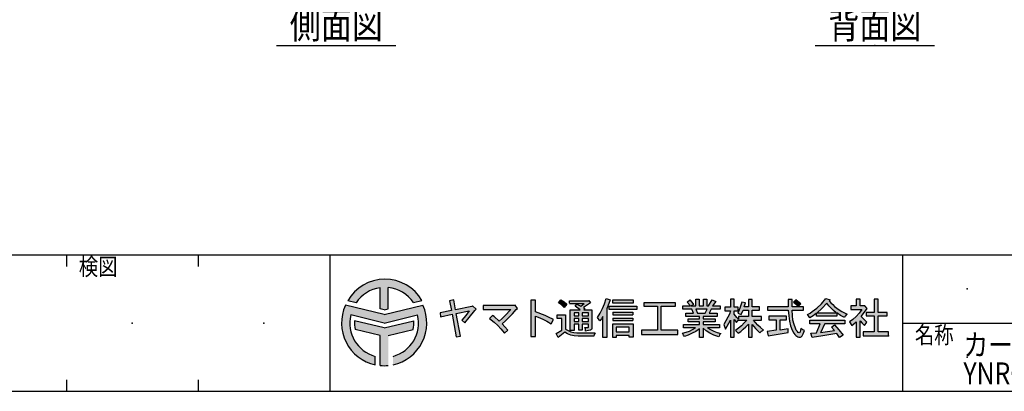
# Model space of a CAD drawing. Units: millimetres. Extents: x 0 to 398, y 1 to 284.
# Drawn here: x 114 to 258, y 5 to 59 of the extents above; entities that cross this region are included whole.
import ezdxf

# ---------------------------------------------------------------- set-up
doc = ezdxf.new("R2010")
doc.units = ezdxf.units.MM
doc.styles.get("Standard").update_dxf_attribs({"font": 'ROMANS', "bigfont": 'EXTFONT'})

msp = doc.modelspace()

# ---------------------------------------------------------------- hatches: boundary and pattern name
for points in [[(173.01, 18.28, 0.582978), (162.14, 18.24), (163.36, 17.94, -0.216212), (166.88, 20.18), (166.88, 17.1), (167.48, 16.95), (168.08, 17.1), (168.08, 20.21, -0.224499), (171.78, 17.99)], [(161.8, 17.6, 0.480002), (166.18, 8.89), (166.18, 10.12, -0.406986), (162.57, 16.18), (167.48, 15), (172.39, 16.18, -0.406986), (168.78, 10.12), (168.78, 8.89, 0.480002), (173.17, 17.6), (167.48, 16.23)], [(177.7, 18.38), (177.94, 16.95), (180.36, 17.43), (180.44, 17.51), (180.96, 17.03), (180.76, 16.83), (179.96, 15.8), (179.29, 15.01), (178.85, 15.4), (179.45, 16.12), (179.96, 16.79), (178.06, 16.4), (178.69, 13.1), (178.06, 12.98), (177.46, 16.28), (175.76, 15.92), (175.68, 16.52), (177.34, 16.83), (177.07, 18.26)], [(186.67, 17.63), (187.03, 17.11), (186.83, 16.99), (186.32, 16.36), (185.8, 15.84), (185.28, 15.32), (184.77, 14.89), (185.16, 14.45), (185.64, 13.94), (185.12, 13.5), (184.61, 14.13), (184.13, 14.65), (183.62, 15.13), (182.94, 15.68), (183.38, 16.12), (183.62, 15.96), (184.37, 15.28), (184.77, 15.68), (185.2, 16.08), (186.04, 16.99), (181.99, 16.99), (181.99, 17.59), (186.55, 17.59)], [(189.01, 18.34), (189.69, 18.34), (189.69, 16.63), (191.08, 16.12), (191.56, 15.88), (192.31, 15.52), (191.95, 14.89), (191.32, 15.28), (190.84, 15.52), (190.32, 15.76), (189.69, 16), (189.69, 13.02), (189.01, 13.02)], [(193.06, 17.94), (193.5, 17.67), (193.9, 17.27), (194.29, 17.75), (193.86, 18.1), (193.38, 18.38)], [(198.78, 15.8), (199.1, 15.32), (199.34, 15.6), (199.57, 15.96), (199.57, 12.9), (200.13, 12.9), (200.13, 17.07), (200.61, 18.38), (200.05, 18.58), (199.81, 17.83), (199.49, 17.11), (199.18, 16.44)], [(200.49, 16.99), (204.54, 16.99), (204.54, 17.47), (200.49, 17.47)], [(201.04, 17.93), (203.98, 17.93), (203.98, 18.4), (201.04, 18.4)], [(205.57, 17.98), (210.21, 17.98), (210.21, 17.47), (208.11, 17.47), (208.11, 13.94), (210.53, 13.94), (210.53, 13.34), (205.21, 13.34), (205.21, 13.94), (207.55, 13.94), (207.55, 17.47), (205.57, 17.47)], [(218.27, 18.5), (218.79, 18.5), (218.79, 17.31), (219.38, 17.31), (219.38, 16.79), (218.79, 16.79), (218.79, 16.32), (219.22, 15.8), (219.46, 15.56), (219.46, 15.96), (220.93, 15.96), (220.93, 16.87), (220.14, 16.87), (219.86, 16.24), (219.34, 16.44), (219.66, 17.19), (219.94, 18.06), (220.49, 17.94), (220.3, 17.39), (220.93, 17.39), (220.93, 18.46), (221.45, 18.46), (221.45, 17.39), (222.52, 17.39), (222.52, 16.87), (221.45, 16.87), (221.45, 15.96), (222.84, 15.96), (222.84, 15.44), (221.65, 15.44), (221.92, 15.09), (222.28, 14.69), (222.68, 14.33), (223.11, 13.97), (222.8, 13.82), (222.6, 13.58), (221.96, 14.21), (221.45, 14.81), (221.45, 12.94), (220.93, 12.94), (220.93, 14.85), (220.53, 14.45), (220.14, 14.09), (219.78, 13.78), (219.42, 13.5), (219.22, 13.7), (218.99, 13.9), (219.46, 14.25), (219.9, 14.61), (220.3, 15.05), (220.69, 15.44), (219.46, 15.44), (219.46, 15.48), (219.18, 15.09), (218.79, 15.52), (218.79, 12.94), (218.27, 12.94), (218.27, 15.4), (217.52, 14.09), (217.4, 14.49), (217.28, 14.81), (217.6, 15.32), (217.87, 15.84), (218.11, 16.32), (218.27, 16.79), (217.44, 16.79), (217.44, 17.31), (218.27, 17.31)], [(226.73, 18.46), (227.32, 18.46), (227.32, 17.39), (228.99, 17.39), (228.99, 16.87), (227.32, 16.87), (227.36, 16.12), (227.44, 15.44), (227.6, 14.81), (227.8, 14.25), (227.92, 13.94), (228.08, 13.74), (228.19, 13.62), (228.35, 13.58), (228.43, 13.62), (228.47, 13.7), (228.59, 14.21), (228.87, 14.01), (229.15, 13.9), (228.95, 13.42), (228.79, 13.14), (228.63, 12.98), (228.55, 12.94), (228.47, 12.94), (228.31, 12.94), (228.16, 12.98), (228, 13.1), (227.84, 13.18), (227.72, 13.34), (227.56, 13.54), (227.32, 13.97), (227.08, 14.61), (226.92, 15.28), (226.81, 16.04), (226.73, 16.87), (223.71, 16.87), (223.71, 17.39), (226.73, 17.39)], [(227.84, 18.42), (228.59, 17.83), (228.23, 17.47), (227.52, 18.06)], [(236.73, 18.5), (237.29, 18.5), (237.29, 17.51), (237.88, 17.51), (237.96, 17.51), (238.32, 17.15), (237.92, 16.59), (237.44, 15.96), (238.28, 15.13), (237.92, 14.65), (237.6, 14.97), (237.29, 15.32), (237.29, 12.94), (236.73, 12.94), (236.73, 15.17), (236.37, 14.89), (236.05, 14.65), (235.74, 15.17), (236.21, 15.52), (236.69, 15.96), (237.13, 16.44), (237.52, 16.99), (235.94, 16.99), (235.94, 17.51), (236.73, 17.51)], [(239.35, 18.5), (239.95, 18.5), (239.95, 16.56), (241.25, 16.56), (241.25, 16.04), (239.95, 16.04), (239.95, 13.7), (241.45, 13.7), (241.45, 13.14), (237.72, 13.14), (237.72, 13.7), (239.35, 13.7), (239.35, 16.04), (238.16, 16.04), (238.16, 16.56), (239.35, 16.56)], [(192.83, 15.68), (193.54, 15.68), (193.54, 13.97), (192.71, 13.46), (193.02, 12.9), (193.98, 13.66), (194.37, 13.42), (194.85, 13.22), (195.37, 13.14), (195.92, 13.06), (198.22, 13.06), (198.3, 13.3), (198.42, 13.58), (195.76, 13.58), (195.29, 13.62), (194.85, 13.7), (194.45, 13.9), (194.1, 14.09), (194.1, 16.2), (192.83, 16.2)], [(203.94, 16.57), (201.04, 16.57), (201.04, 16.2), (203.94, 16.2)], [(223.91, 16), (226.49, 16), (226.49, 15.48), (225.54, 15.48), (225.54, 13.97), (226.73, 14.17), (226.73, 13.62), (223.79, 13.14), (223.67, 13.74), (224.98, 13.94), (224.98, 15.48), (223.91, 15.48)], [(167.48, 14.28), (163.14, 15.32, 0.072727), (163.23, 14.07), (166.88, 13.19), (166.88, 8.78, 0.048111), (168.08, 8.78), (168.08, 13.19), (171.73, 14.07, 0.072727), (171.82, 15.32)], [(203.94, 15.72), (201.04, 15.72), (201.04, 15.35), (203.94, 15.35)], [(229.9, 14.89), (231.41, 14.89), (230.89, 13.58), (230.06, 13.54), (230.26, 12.9), (231.81, 13.14), (233.87, 13.46), (234.27, 12.86), (234.78, 13.22), (234.15, 14.01), (233.51, 14.73), (233.08, 14.41), (233.51, 13.9), (232.48, 13.74), (231.49, 13.62), (231.65, 13.94), (231.93, 14.53), (232.12, 14.89), (235.06, 14.89), (235.06, 15.4), (229.9, 15.4)]]:
    msp.add_hatch(color=7).paths.add_polyline_path(points)
h = msp.add_hatch(color=7)
h.paths.add_polyline_path([(197.43, 18.26), (194.65, 18.26), (194.65, 17.88), (196.83, 17.88), (196.31, 17.47), (195.73, 17.78), (195.49, 17.47), (196.24, 16.95), (194.77, 16.95), (194.77, 13.9), (195.33, 13.9), (195.33, 14.85), (196.04, 14.85), (196.04, 13.94), (196.52, 13.94), (196.52, 14.85), (197.43, 14.85), (197.43, 14.41), (197.39, 14.33), (196.91, 14.33), (197.03, 14.09), (197.03, 13.82), (197.47, 13.9), (197.75, 13.97), (197.87, 14.05), (197.95, 14.21), (197.95, 16.95), (196.76, 16.95), (196.91, 17.11), (196.72, 17.27), (197.75, 17.94), (197.51, 18.3)])
h.paths.add_polyline_path([(196.04, 16.52), (196.04, 16.08), (195.33, 16.08), (195.33, 16.52)])
h.paths.add_polyline_path([(196.04, 15.68), (196.04, 15.21), (195.33, 15.21), (195.33, 15.68)])
h.paths.add_polyline_path([(197.43, 16.52), (197.43, 16.08), (196.52, 16.08), (196.52, 16.52)])
h.paths.add_polyline_path([(197.43, 15.68), (197.43, 15.21), (196.52, 15.21), (196.52, 15.68)])
h = msp.add_hatch(color=7)
h.paths.add_polyline_path([(213.19, 17.51), (212.51, 17.51), (212.87, 17.71), (212.59, 18.06), (212.32, 18.38), (211.92, 18.06), (212.4, 17.51), (211.28, 17.51), (211.28, 17.03), (212.59, 17.03), (212.83, 16.44), (211.72, 16.44), (211.72, 15.96), (213.71, 15.96), (213.71, 15.6), (212.08, 15.6), (212.08, 15.17), (213.71, 15.17), (213.71, 14.77), (211.36, 14.77), (211.36, 14.29), (213.15, 14.29), (212.71, 14.05), (212.24, 13.82), (211.76, 13.66), (211.24, 13.5), (211.4, 13.22), (211.52, 13.02), (212.08, 13.22), (212.63, 13.5), (213.19, 13.78), (213.71, 14.13), (213.71, 12.9), (214.26, 12.9), (214.26, 14.25), (214.7, 13.86), (215.25, 13.54), (215.85, 13.22), (216.56, 12.98), (216.6, 13.1), (216.64, 13.26), (216.76, 13.38), (216.88, 13.46), (216.33, 13.62), (215.81, 13.82), (215.33, 14.05), (214.9, 14.29), (216.64, 14.29), (216.64, 14.77), (214.26, 14.77), (214.26, 15.17), (216.01, 15.17), (216.01, 15.6), (214.26, 15.6), (214.26, 15.96), (216.33, 15.96), (216.33, 16.44), (215.13, 16.44), (215.45, 17.03), (216.76, 17.03), (216.76, 17.51), (215.65, 17.51), (216.13, 18.14), (215.61, 18.42), (215.06, 17.51), (214.82, 17.51), (214.82, 18.5), (214.34, 18.5), (214.34, 17.51), (213.67, 17.51), (213.67, 18.5), (213.19, 18.5)])
h.paths.add_polyline_path([(214.86, 17.03), (214.54, 16.44), (213.43, 16.44), (213.19, 17.03)])
h = msp.add_hatch(color=7)
h.paths.add_polyline_path([(229.58, 16.24), (229.74, 16.08), (229.9, 15.76), (230.42, 16.08), (230.89, 16.44), (230.89, 16), (233.87, 16), (233.87, 16.48), (234.43, 16.12), (234.98, 15.8), (235.06, 15.96), (235.14, 16.08), (235.26, 16.2), (235.38, 16.32), (234.59, 16.71), (234.23, 16.95), (233.87, 17.19), (233.55, 17.43), (233.28, 17.71), (233, 17.98), (232.76, 18.26), (232.88, 18.38), (232.24, 18.58), (231.61, 17.83), (230.93, 17.19), (230.26, 16.67), (229.94, 16.44)])
h.paths.add_polyline_path([(233.79, 16.52), (231.01, 16.52), (231.69, 17.15), (232.4, 17.9), (232.72, 17.51), (233.04, 17.19), (233.4, 16.83)])
h = msp.add_hatch(color=7)
h.paths.add_polyline_path([(201, 12.9), (201.52, 12.9), (201.52, 13.18), (203.42, 13.18), (203.42, 12.94), (204.02, 12.94), (204.02, 14.89), (201, 14.89)])
h.paths.add_polyline_path([(203.42, 14.41), (203.42, 13.7), (201.52, 13.7), (201.52, 14.41)])

# ---------------------------------------------------------------- linework, layer by layer
at = {"color": 7, "linetype": 'Continuous'}
for p, q in [((151.71, 55.69), (169.21, 55.69)), ((230.7, 55.69), (248.2, 55.69)), ((82.25, 25), (398, 25)), ((120.88, 25), (120.88, 23.3)), ((140.19, 25), (140.19, 23.3)), ((159.5, 25), (159.5, 5)), ((159.5, 25), (159.5, 5)), ((243.5, 25), (243.5, 5)), ((194.65, 17.88), (196.83, 17.88)), ((195.73, 17.78), (196.31, 17.47)), ((201.04, 16.57), (201.04, 16.2)), ((201.04, 16.57), (203.94, 16.57)), ((201.04, 16.2), (203.94, 16.2)), ((203.94, 16.57), (203.94, 16.2)), ((201.04, 15.72), (201.04, 15.35)), ((201.04, 15.72), (203.94, 15.72)), ((201.04, 15.35), (203.94, 15.35)), ((203.94, 15.72), (203.94, 15.35)), ((243.5, 15), (398, 15)), ((120.88, 6.7), (120.88, 5)), ((140.19, 6.7), (140.19, 5)), ((5, 5), (398, 5))]:
    msp.add_line(p, q, dxfattribs=at)
at = {"color": 3, "linetype": 'Continuous'}
for p, q in [((166.88, 17.1), (166.88, 20.18)), ((168.08, 17.1), (168.08, 20.21)), ((167.48, 16.23), (161.8, 17.6)), ((163.36, 17.94), (162.14, 18.24)), ((167.48, 16.23), (173.17, 17.6)), ((171.78, 17.99), (173, 18.28)), ((167.48, 15), (162.57, 16.18)), ((167.48, 16.95), (166.88, 17.1)), ((167.48, 16.95), (168.08, 17.1)), ((167.48, 15), (172.39, 16.18)), ((167.48, 14.28), (163.14, 15.32)), ((167.48, 14.28), (171.82, 15.32)), ((166.88, 13.19), (163.23, 14.07)), ((166.88, 8.78), (166.88, 13.19)), ((168.08, 13.19), (171.73, 14.07)), ((166.18, 8.89), (166.18, 10.12))]:
    msp.add_line(p, q, dxfattribs=at)
at = {"color": 7, "linetype": 'Continuous'}
for points in [[(177.7, 18.38), (177.07, 18.26), (177.34, 16.83), (175.68, 16.52), (175.76, 15.92), (177.46, 16.28), (178.06, 12.98), (178.69, 13.1), (178.06, 16.4), (179.96, 16.79), (179.45, 16.12), (178.85, 15.4), (179.29, 15.01), (179.96, 15.8), (180.76, 16.83), (180.96, 17.03), (180.44, 17.51), (180.36, 17.43), (177.94, 16.95), (177.7, 18.38)], [(186.67, 17.63), (186.55, 17.59), (181.99, 17.59), (181.99, 16.99), (186.04, 16.99), (185.2, 16.08), (184.77, 15.68), (184.37, 15.28), (183.62, 15.96), (183.38, 16.12), (182.94, 15.68), (183.62, 15.13), (184.13, 14.65), (184.61, 14.13), (185.12, 13.5), (185.64, 13.94), (185.16, 14.45), (184.77, 14.89), (185.28, 15.32), (185.8, 15.84), (186.32, 16.36), (186.83, 16.99), (187.03, 17.11), (186.67, 17.63)], [(189.01, 18.34), (189.01, 13.02), (189.69, 13.02), (189.69, 16), (190.32, 15.76), (190.84, 15.52), (191.32, 15.28), (191.95, 14.89), (192.31, 15.52), (191.56, 15.88), (191.08, 16.12), (189.69, 16.63), (189.69, 18.34), (189.01, 18.34)], [(193.06, 17.94), (193.38, 18.38), (193.86, 18.1), (194.29, 17.75), (193.9, 17.27), (193.5, 17.67), (193.06, 17.94)], [(194.65, 17.89), (194.65, 18.26), (197.43, 18.26)], [(197.43, 18.26), (197.51, 18.3), (197.75, 17.94), (196.72, 17.27), (196.91, 17.11), (196.76, 16.95), (197.95, 16.95), (197.95, 14.21), (197.87, 14.05), (197.75, 13.97), (197.47, 13.9), (197.03, 13.82), (197.03, 14.09), (196.91, 14.33), (197.39, 14.33), (197.43, 14.41), (197.43, 14.85), (196.52, 14.85), (196.52, 13.94), (196.04, 13.94), (196.04, 14.85), (195.33, 14.85), (195.33, 13.9), (194.77, 13.9), (194.77, 16.95), (196.24, 16.95), (195.49, 17.47), (195.73, 17.78)], [(196.31, 17.47), (196.83, 17.88)], [(198.78, 15.8), (199.18, 16.44), (199.49, 17.11), (199.81, 17.83), (200.05, 18.58), (200.61, 18.38), (200.13, 17.07), (200.13, 12.9), (199.57, 12.9), (199.57, 15.96), (199.34, 15.6), (199.1, 15.32), (198.78, 15.8)], [(200.49, 16.99), (200.49, 17.47), (204.54, 17.47), (204.54, 16.99), (200.49, 16.99)], [(201.04, 17.93), (201.04, 18.4), (203.98, 18.4), (203.98, 17.93), (201.04, 17.93)], [(205.57, 17.98), (205.57, 17.47), (207.55, 17.47), (207.55, 13.94), (205.21, 13.94), (205.21, 13.34), (210.53, 13.34), (210.53, 13.94), (208.11, 13.94), (208.11, 17.47), (210.21, 17.47), (210.21, 17.98), (205.57, 17.98)], [(213.19, 17.51), (213.19, 18.5), (213.67, 18.5), (213.67, 17.51), (214.34, 17.51), (214.34, 18.5), (214.82, 18.5), (214.82, 17.51), (215.06, 17.51), (215.61, 18.42), (216.13, 18.14), (215.65, 17.51), (216.76, 17.51), (216.76, 17.03), (215.45, 17.03), (215.13, 16.44), (216.33, 16.44), (216.33, 15.96), (214.26, 15.96), (214.26, 15.6), (216.01, 15.6), (216.01, 15.17), (214.26, 15.17), (214.26, 14.77), (216.64, 14.77), (216.64, 14.29), (214.9, 14.29), (215.33, 14.05), (215.81, 13.82), (216.33, 13.62), (216.88, 13.46), (216.76, 13.38), (216.64, 13.26), (216.6, 13.1), (216.56, 12.98), (215.85, 13.22), (215.25, 13.54), (214.7, 13.86), (214.26, 14.25), (214.26, 12.9), (213.71, 12.9), (213.71, 14.13), (213.19, 13.78), (212.63, 13.5), (212.08, 13.22), (211.52, 13.02), (211.4, 13.22), (211.24, 13.5), (211.76, 13.66), (212.24, 13.82), (212.71, 14.05), (213.15, 14.29), (211.36, 14.29), (211.36, 14.77), (213.71, 14.77), (213.71, 15.17), (212.08, 15.17), (212.08, 15.6), (213.71, 15.6), (213.71, 15.96), (211.72, 15.96), (211.72, 16.44), (212.83, 16.44), (212.59, 17.03), (211.28, 17.03), (211.28, 17.51), (212.4, 17.51), (211.92, 18.06), (212.32, 18.38), (212.59, 18.06), (212.87, 17.71), (212.51, 17.51), (213.19, 17.51)], [(218.27, 18.5), (218.27, 17.31), (217.44, 17.31), (217.44, 16.79), (218.27, 16.79), (218.11, 16.32), (217.87, 15.84), (217.6, 15.32), (217.28, 14.81), (217.4, 14.49), (217.52, 14.09), (218.27, 15.4), (218.27, 12.94), (218.79, 12.94), (218.79, 15.52), (219.18, 15.09), (219.46, 15.48), (219.46, 15.44), (220.69, 15.44), (220.3, 15.05), (219.9, 14.61), (219.46, 14.25), (218.99, 13.9), (219.22, 13.7), (219.42, 13.5), (219.78, 13.78), (220.14, 14.09), (220.53, 14.45), (220.93, 14.85), (220.93, 12.94), (221.45, 12.94), (221.45, 14.81), (221.96, 14.21), (222.6, 13.58), (222.8, 13.82), (223.11, 13.97), (222.68, 14.33), (222.28, 14.69), (221.92, 15.09), (221.65, 15.44), (222.84, 15.44), (222.84, 15.96), (221.45, 15.96), (221.45, 16.87), (222.52, 16.87), (222.52, 17.39), (221.45, 17.39), (221.45, 18.46), (220.93, 18.46), (220.93, 17.39), (220.3, 17.39), (220.49, 17.94), (219.94, 18.06), (219.66, 17.19), (219.34, 16.44), (219.86, 16.24), (220.14, 16.87), (220.93, 16.87), (220.93, 15.96), (219.46, 15.96), (219.46, 15.56), (219.22, 15.8), (218.79, 16.32), (218.79, 16.79), (219.38, 16.79), (219.38, 17.31), (218.79, 17.31), (218.79, 18.5), (218.27, 18.5)], [(226.73, 18.46), (226.73, 17.39), (223.71, 17.39), (223.71, 16.87), (226.73, 16.87), (226.81, 16.04), (226.92, 15.28), (227.08, 14.61), (227.32, 13.97), (227.56, 13.54), (227.72, 13.34), (227.84, 13.18), (228, 13.1), (228.16, 12.98), (228.31, 12.94), (228.47, 12.94), (228.55, 12.94), (228.63, 12.98), (228.79, 13.14), (228.95, 13.42), (229.15, 13.9), (228.87, 14.01), (228.59, 14.21), (228.47, 13.7), (228.43, 13.62), (228.35, 13.58), (228.19, 13.62), (228.08, 13.74), (227.92, 13.94), (227.8, 14.25), (227.6, 14.81), (227.44, 15.44), (227.36, 16.12), (227.32, 16.87), (228.99, 16.87), (228.99, 17.39), (227.32, 17.39), (227.32, 18.46), (226.73, 18.46)], [(227.84, 18.42), (227.52, 18.06), (228.23, 17.47), (228.59, 17.83), (227.84, 18.42)], [(229.58, 16.24), (229.94, 16.44), (230.26, 16.67), (230.93, 17.19), (231.61, 17.83), (232.24, 18.58), (232.88, 18.38), (232.76, 18.26), (233, 17.98), (233.28, 17.71), (233.55, 17.43), (233.87, 17.19), (234.23, 16.95), (234.59, 16.71), (235.38, 16.32), (235.26, 16.2), (235.14, 16.08), (235.06, 15.96), (234.98, 15.8), (234.43, 16.12), (233.87, 16.48), (233.87, 16), (230.89, 16), (230.89, 16.44), (230.42, 16.08), (229.9, 15.76), (229.74, 16.08), (229.58, 16.24)], [(233.79, 16.52), (233.4, 16.83), (233.04, 17.19), (232.72, 17.51), (232.4, 17.9), (231.69, 17.15), (231.01, 16.52), (233.79, 16.52)], [(236.73, 18.5), (236.73, 17.51), (235.94, 17.51), (235.94, 16.99), (237.52, 16.99), (237.13, 16.44), (236.69, 15.96), (236.21, 15.52), (235.74, 15.17), (236.05, 14.65), (236.37, 14.89), (236.73, 15.17), (236.73, 12.94), (237.29, 12.94), (237.29, 15.32), (237.6, 14.97), (237.92, 14.65), (238.28, 15.13), (237.44, 15.96), (237.92, 16.59), (238.32, 17.15), (237.96, 17.51), (237.88, 17.51), (237.29, 17.51), (237.29, 18.5), (236.73, 18.5)], [(239.35, 18.5), (239.35, 16.56), (238.16, 16.56), (238.16, 16.04), (239.35, 16.04), (239.35, 13.7), (237.72, 13.7), (237.72, 13.14), (241.45, 13.14), (241.45, 13.7), (239.95, 13.7), (239.95, 16.04), (241.25, 16.04), (241.25, 16.56), (239.95, 16.56), (239.95, 18.5), (239.35, 18.5)], [(192.83, 15.68), (192.83, 16.2), (194.1, 16.2), (194.1, 14.09), (194.45, 13.9), (194.85, 13.7), (195.29, 13.62), (195.76, 13.58), (198.42, 13.58), (198.3, 13.3), (198.22, 13.06), (195.92, 13.06), (195.37, 13.14), (194.85, 13.22), (194.37, 13.42), (193.98, 13.66), (193.02, 12.9), (192.71, 13.46), (193.54, 13.97), (193.54, 15.68), (192.83, 15.68)], [(196.04, 16.52), (195.33, 16.52), (195.33, 16.08), (196.04, 16.08), (196.04, 16.52)], [(197.43, 16.52), (196.52, 16.52), (196.52, 16.08), (197.43, 16.08), (197.43, 16.52)], [(214.86, 17.03), (213.19, 17.03), (213.43, 16.44), (214.54, 16.44), (214.86, 17.03)], [(223.91, 16), (223.91, 15.48), (224.98, 15.48), (224.98, 13.94), (223.67, 13.74), (223.79, 13.14), (226.73, 13.62), (226.73, 14.17), (225.54, 13.97), (225.54, 15.48), (226.49, 15.48), (226.49, 16), (223.91, 16)], [(196.04, 15.68), (195.33, 15.68), (195.33, 15.21), (196.04, 15.21), (196.04, 15.68)], [(197.43, 15.68), (196.52, 15.68), (196.52, 15.21), (197.43, 15.21), (197.43, 15.68)], [(201, 12.9), (201, 14.89), (204.02, 14.89), (204.02, 12.94), (203.42, 12.94), (203.42, 13.18), (201.52, 13.18), (201.52, 12.9), (201, 12.9)], [(229.9, 14.89), (229.9, 15.4), (235.06, 15.4), (235.06, 14.89), (232.12, 14.89), (231.93, 14.53), (231.65, 13.94), (231.49, 13.62), (232.48, 13.74), (233.51, 13.9), (233.08, 14.41), (233.51, 14.73), (234.15, 14.01), (234.78, 13.22), (234.27, 12.86), (233.87, 13.46), (231.81, 13.14), (230.26, 12.9), (230.06, 13.54), (230.89, 13.58), (231.41, 14.89), (229.9, 14.89)], [(203.42, 14.41), (201.52, 14.41), (201.52, 13.7), (203.42, 13.7), (203.42, 14.41)]]:
    msp.add_lwpolyline(points, dxfattribs=at)
at = {"color": 3, "linetype": 'Continuous', "const_width": 0.009}
for points in [[(168.08, 13.19), (168.08, 8.78)], [(168.78, 10.12), (168.78, 8.89)]]:
    msp.add_lwpolyline(points, dxfattribs=at)
at = {"color": 3, "linetype": 'Continuous'}
for centre, radius, start, end in [((167.59, 15.18), 6.25, 29.7517, 150.7167), ((167.59, 15.18), 5.05, 98.027, 146.8281), ((167.59, 15.18), 5.05, 33.7647, 84.377), ((167.48, 15), 6.25, 155.4305, 257.9948), ((167.48, 15), 6.25, 282.0052, 24.5695), ((167.48, 15), 5.05, 166.5, 255.0826), ((167.48, 15), 5.05, 284.9174, 13.5), ((167.48, 15), 4.35, 175.7603, 192.3987), ((167.48, 15), 4.35, 347.6013, 4.2397), ((167.48, 15), 6.25, 264.4911, 275.5089)]:
    msp.add_arc(centre, radius, start, end, dxfattribs=at)
at = {"color": 7}
for p in [(239.45, 55.69), (253, 20), (130.53, 15), (149.84, 15), (241.45, 13.14), (253, 10)]:
    msp.add_point(p, dxfattribs=at)

# ---------------------------------------------------------------- texts
for s, insert, char_height, attachment_point in [('{\\W0.833333;側面図}', (160.46, 56.69), 4, 8), ('{\\W0.833333;背面図}', (239.45, 56.69), 4, 8), ('{\\W0.833333;検図}', (122.69, 22), 2.5, 7), ('{\\W0.833333;名称}', (245.31, 12), 2.5, 7)]:
    msp.add_mtext(s, dxfattribs=dict(at, insert=insert, char_height=char_height, attachment_point=attachment_point))
at = {"color": 7, "insert": (252.44, 6.03), "char_height": 3.2, "width": 47.36, "attachment_point": 7, "line_spacing_factor": 0.781667}
msp.add_mtext('{\\fＭＳ Ｐゴシック|b0|i0|c0|p0;\\W0.83333x;カード認証セキュリティラック}\\P{\\W0.83333x;YNRC6-1015-A}', dxfattribs=at)

doc.saveas('drawing.dxf')
